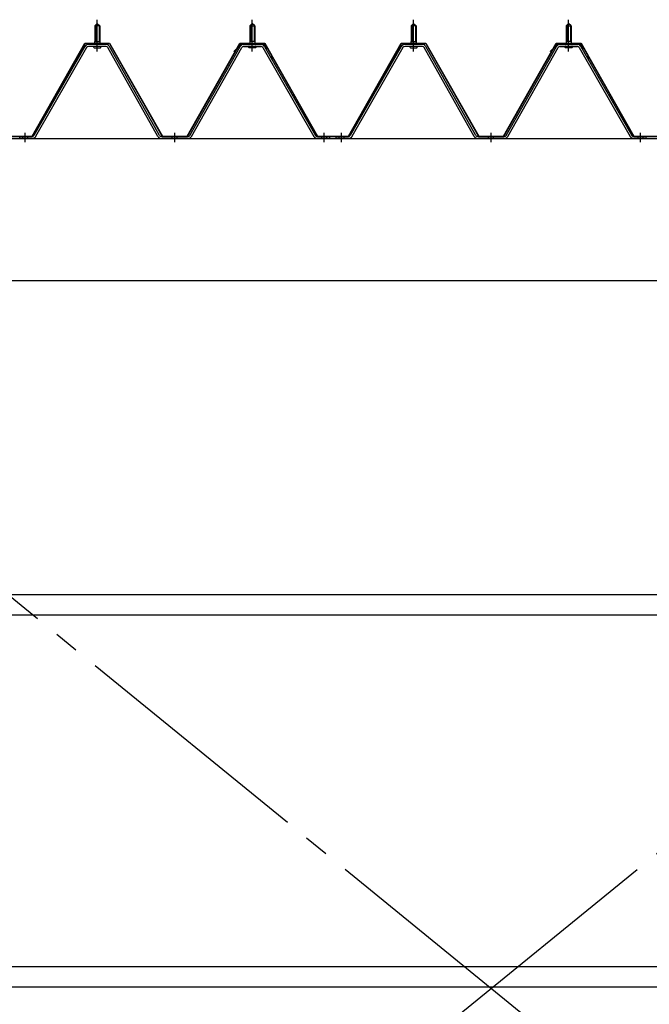
# Model space of a CAD drawing. Extents: x 868 to 32764, y 310 to 22484.
# Drawn here: x 15783 to 16798, y 17585 to 19174 of the extents above; entities that cross this region are included whole.
import ezdxf

# ---------------------------------------------------------------- set-up
doc = ezdxf.new("R2010")
doc.units = 0
doc.header["$LTSCALE"] = 80
doc.header["$MEASUREMENT"] = 0
for name, pattern in [('1PL-M', [15, 12, -1, 1, -1]), ('1PL-SL', [6.5, 5, -0.5, 0.5, -0.5]), ('HIDE-M', [2, 1, -1])]:
    doc.linetypes.add(name, pattern=pattern)
for name, color, linetype in [('パネル受フレ-ム', 1, 'CONTINUOUS'), ('ブレ-ス', 3, 'CONTINUOUS'), ('ヨドル-フ88', 2, 'CONTINUOUS'), ('後桁', 3, 'CONTINUOUS'), ('胴縁', 1, 'CONTINUOUS')]:
    doc.layers.add(name, color=color, linetype=linetype)

msp = doc.modelspace()

# ---------------------------------------------------------------- linework, layer by layer
at = {"layer": 'パネル受フレ-ム'}
for p, q in [((15903.8, 19163.7), (15907.8, 19167.7)), ((15903.8, 19163.7), (15907.8, 19167.7)), ((15903.8, 19163.7), (15903.8, 19138.7)), ((15911.8, 19163.7), (15903.8, 19163.7)), ((15903.8, 19163.7), (15903.8, 19138.7)), ((15911.8, 19163.7), (15903.8, 19163.7)), ((15907.8, 19167.7), (15911.8, 19163.7)), ((15907.8, 19167.7), (15911.8, 19163.7)), ((15911.8, 19163.7), (15911.8, 19138.7)), ((15911.8, 19163.7), (15911.8, 19138.7)), ((16157.8, 19167.7), (16153.8, 19163.7)), ((16157.8, 19167.7), (16153.8, 19163.7)), ((16153.8, 19163.7), (16161.8, 19163.7)), ((16153.8, 19163.7), (16153.8, 19138.7)), ((16153.8, 19163.7), (16161.8, 19163.7)), ((16153.8, 19163.7), (16153.8, 19138.7)), ((16161.8, 19163.7), (16157.8, 19167.7)), ((16161.8, 19163.7), (16157.8, 19167.7)), ((16161.8, 19163.7), (16161.8, 19138.7)), ((16161.8, 19163.7), (16161.8, 19138.7)), ((16413.8, 19163.7), (16417.8, 19167.7)), ((16413.8, 19163.7), (16413.8, 19138.7)), ((16421.8, 19163.7), (16413.8, 19163.7)), ((16417.8, 19167.7), (16421.8, 19163.7)), ((16421.8, 19163.7), (16421.8, 19138.7)), ((16667.8, 19167.7), (16663.8, 19163.7)), ((16663.8, 19163.7), (16671.8, 19163.7)), ((16663.8, 19163.7), (16663.8, 19138.7)), ((16671.8, 19163.7), (16667.8, 19167.7)), ((16671.8, 19163.7), (16671.8, 19138.7)), ((15888, 19130.5), (15805.7, 18987)), ((15888, 19130.5), (15805.7, 18987)), ((15890.7, 19128.9), (15808.5, 18985.4)), ((15890.7, 19128.9), (15808.5, 18985.4)), ((15922.1, 19133.7), (15893.5, 19133.7)), ((15922.1, 19133.7), (15893.5, 19133.7)), ((15922.1, 19130.5), (15893.5, 19130.5)), ((15922.1, 19130.5), (15893.5, 19130.5)), ((15901.9, 19134.7), (15913.7, 19134.7)), ((15901.9, 19133.7), (15901.9, 19134.7)), ((15901.9, 19134.7), (15913.7, 19134.7)), ((15901.9, 19133.7), (15901.9, 19134.7)), ((15903.6, 19138.7), (15912.1, 19138.7)), ((15903.6, 19138.7), (15903.6, 19134.7)), ((15903.6, 19138.7), (15912.1, 19138.7)), ((15903.6, 19138.7), (15903.6, 19134.7)), ((15912.1, 19138.7), (15912.1, 19134.7)), ((15912.1, 19138.7), (15912.1, 19134.7)), ((15913.7, 19134.7), (15913.7, 19133.7)), ((15913.7, 19134.7), (15913.7, 19133.7)), ((16005.6, 18985.5), (15924.9, 19128.9)), ((16005.6, 18985.5), (15924.9, 19128.9)), ((16008.4, 18987.1), (15927.7, 19130.5)), ((16008.4, 18987.1), (15927.7, 19130.5)), ((16057.2, 18987.1), (16138, 19130.5)), ((16057.2, 18987.1), (16138, 19130.5)), ((16060, 18985.5), (16140.8, 19128.9)), ((16060, 18985.5), (16140.8, 19128.9)), ((16143.6, 19133.7), (16172.1, 19133.7)), ((16143.6, 19133.7), (16172.1, 19133.7)), ((16143.6, 19130.5), (16172.1, 19130.5)), ((16143.6, 19130.5), (16172.1, 19130.5)), ((16151.9, 19134.7), (16151.9, 19133.7)), ((16163.7, 19134.7), (16151.9, 19134.7)), ((16151.9, 19134.7), (16151.9, 19133.7)), ((16163.7, 19134.7), (16151.9, 19134.7)), ((16153.6, 19138.7), (16153.6, 19134.7)), ((16162.1, 19138.7), (16153.6, 19138.7)), ((16153.6, 19138.7), (16153.6, 19134.7)), ((16162.1, 19138.7), (16153.6, 19138.7)), ((16162.1, 19138.7), (16162.1, 19134.7)), ((16162.1, 19138.7), (16162.1, 19134.7)), ((16163.7, 19133.7), (16163.7, 19134.7)), ((16163.7, 19133.7), (16163.7, 19134.7)), ((16174.9, 19128.9), (16257.1, 18985.4)), ((16174.9, 19128.9), (16257.1, 18985.4)), ((16177.7, 19130.5), (16259.9, 18987)), ((16177.7, 19130.5), (16259.9, 18987)), ((16398, 19130.5), (16315.7, 18987)), ((16400.7, 19128.9), (16318.5, 18985.4)), ((16432.1, 19133.7), (16403.5, 19133.7)), ((16432.1, 19130.5), (16403.5, 19130.5)), ((16411.9, 19134.7), (16423.7, 19134.7)), ((16411.9, 19133.7), (16411.9, 19134.7)), ((16413.6, 19138.7), (16422.1, 19138.7)), ((16413.6, 19138.7), (16413.6, 19134.7)), ((16422.1, 19138.7), (16422.1, 19134.7)), ((16423.7, 19134.7), (16423.7, 19133.7)), ((16515.6, 18985.5), (16434.9, 19128.9)), ((16518.4, 18987.1), (16437.7, 19130.5)), ((16567.2, 18987.1), (16648, 19130.5)), ((16570, 18985.5), (16650.8, 19128.9)), ((16653.6, 19133.7), (16682.1, 19133.7)), ((16653.6, 19130.5), (16682.1, 19130.5)), ((16661.9, 19134.7), (16661.9, 19133.7)), ((16673.7, 19134.7), (16661.9, 19134.7)), ((16663.6, 19138.7), (16663.6, 19134.7)), ((16672.1, 19138.7), (16663.6, 19138.7)), ((16672.1, 19138.7), (16672.1, 19134.7)), ((16673.7, 19133.7), (16673.7, 19134.7)), ((16684.9, 19128.9), (16767.1, 18985.4)), ((16687.7, 19130.5), (16769.9, 18987)), ((15902.8, 19128.5), (15912.8, 19128.5)), ((15902.8, 19128.5), (15912.8, 19128.5)), ((16162.8, 19128.5), (16152.8, 19128.5)), ((16162.8, 19128.5), (16152.8, 19128.5)), ((16412.8, 19128.5), (16422.8, 19128.5)), ((16672.8, 19128.5), (16662.8, 19128.5)), ((15803, 18985.4), (15782.8, 18985.4)), ((15782.8, 18982.2), (15782.8, 18985.4)), ((15803, 18985.4), (15782.8, 18985.4)), ((15782.8, 18982.2), (15782.8, 18985.4)), ((15803, 18982.2), (15782.8, 18982.2)), ((15803, 18982.2), (15782.8, 18982.2)), ((16054.4, 18985.4), (16011.2, 18985.4)), ((16054.4, 18985.4), (16011.2, 18985.4)), ((16054.4, 18982.2), (16011.2, 18982.2)), ((16054.4, 18982.2), (16011.2, 18982.2)), ((16280.8, 18982.2), (16261.8, 18982.2)), ((16280.8, 18982.2), (16261.8, 18982.2)), ((16262.7, 18985.4), (16282.8, 18985.4)), ((16262.7, 18985.4), (16282.8, 18985.4)), ((16262.7, 18982.2), (16282.8, 18982.2)), ((16262.7, 18982.2), (16282.8, 18982.2)), ((16282.8, 18982.2), (16282.8, 18985.4)), ((16282.8, 18982.2), (16282.8, 18985.4)), ((16292.8, 18982.2), (16292.8, 18985.4)), ((16313, 18985.4), (16292.8, 18985.4)), ((16292.8, 18982.2), (16292.8, 18985.4)), ((16313, 18982.2), (16292.8, 18982.2)), ((16564.4, 18985.4), (16521.2, 18985.4)), ((16564.4, 18982.2), (16521.2, 18982.2)), ((16790.8, 18982.2), (16771.8, 18982.2)), ((16772.7, 18985.4), (16792.8, 18985.4)), ((16772.7, 18982.2), (16792.8, 18982.2)), ((16792.8, 18982.2), (16792.8, 18985.4))]:
    msp.add_line(p, q, dxfattribs=at)
at = {"layer": 'パネル受フレ-ム', "color": 6}
for p, q in [((15904.8, 19163.7), (15904.5, 19164.4)), ((15904.8, 19163.7), (15904.5, 19164.4)), ((15904.8, 19163.7), (15904.8, 19138.7)), ((15904.8, 19163.7), (15904.8, 19138.7)), ((15910.8, 19163.7), (15911.2, 19164.4)), ((15910.8, 19163.7), (15911.2, 19164.4)), ((15910.8, 19163.7), (15910.8, 19138.7)), ((15910.8, 19163.7), (15910.8, 19138.7)), ((16154.8, 19163.7), (16154.5, 19164.4)), ((16154.8, 19163.7), (16154.5, 19164.4)), ((16154.8, 19163.7), (16154.8, 19138.7)), ((16154.8, 19163.7), (16154.8, 19138.7)), ((16160.8, 19163.7), (16161.2, 19164.4)), ((16160.8, 19163.7), (16161.2, 19164.4)), ((16160.8, 19163.7), (16160.8, 19138.7)), ((16160.8, 19163.7), (16160.8, 19138.7)), ((16414.8, 19163.7), (16414.5, 19164.4)), ((16414.8, 19163.7), (16414.8, 19138.7)), ((16420.8, 19163.7), (16421.2, 19164.4)), ((16420.8, 19163.7), (16420.8, 19138.7)), ((16664.8, 19163.7), (16664.5, 19164.4)), ((16664.8, 19163.7), (16664.8, 19138.7)), ((16670.8, 19163.7), (16671.2, 19164.4)), ((16670.8, 19163.7), (16670.8, 19138.7))]:
    msp.add_line(p, q, dxfattribs=at)
at = {"layer": 'パネル受フレ-ム', "color": 6, "linetype": '1PL-M'}
for p, q in [((15907.8, 19122.2), (15907.8, 19173.7)), ((15907.8, 19122.2), (15907.8, 19173.7)), ((16157.8, 19122.2), (16157.8, 19173.7)), ((16157.8, 19122.2), (16157.8, 19173.7)), ((16417.8, 19122.2), (16417.8, 19173.7)), ((16667.8, 19122.2), (16667.8, 19173.7)), ((15791.8, 18976.2), (15791.8, 18991.4)), ((15791.8, 18976.2), (15791.8, 18991.4)), ((16032.8, 18976.2), (16032.8, 18991.4)), ((16032.8, 18976.2), (16032.8, 18991.4)), ((16273.8, 18976.2), (16273.8, 18991.4)), ((16273.8, 18976.2), (16273.8, 18991.4)), ((16301.8, 18976.2), (16301.8, 18991.4)), ((16542.8, 18976.2), (16542.8, 18991.4)), ((16783.8, 18976.2), (16783.8, 18991.4))]:
    msp.add_line(p, q, dxfattribs=at)
at = {"layer": 'パネル受フレ-ム', "color": 6, "linetype": 'HIDE-M'}
for p, q in [((15787.8, 18982.2), (15787.8, 18985.4)), ((15787.8, 18982.2), (15787.8, 18985.4)), ((15795.8, 18982.2), (15795.8, 18985.4)), ((15795.8, 18982.2), (15795.8, 18985.4)), ((16028.8, 18982.2), (16028.8, 18985.4)), ((16028.8, 18982.2), (16028.8, 18985.4)), ((16036.8, 18982.2), (16036.8, 18985.4)), ((16036.8, 18982.2), (16036.8, 18985.4)), ((16269.8, 18982.2), (16269.8, 18985.4)), ((16269.8, 18982.2), (16269.8, 18985.4)), ((16277.8, 18982.2), (16277.8, 18985.4)), ((16277.8, 18982.2), (16277.8, 18985.4)), ((16297.8, 18982.2), (16297.8, 18985.4)), ((16305.8, 18982.2), (16305.8, 18985.4)), ((16538.8, 18982.2), (16538.8, 18985.4)), ((16546.8, 18982.2), (16546.8, 18985.4)), ((16779.8, 18982.2), (16779.8, 18985.4)), ((16787.8, 18982.2), (16787.8, 18985.4))]:
    msp.add_line(p, q, dxfattribs=at)
at = {"layer": 'パネル受フレ-ム'}
for centre, radius, start, end in [((15893.5, 19127.3), 6.4, 90, 150.1803), ((15893.5, 19127.3), 6.4, 90, 150.1803), ((15893.5, 19127.3), 3.2, 90, 150.1803), ((15893.5, 19127.3), 3.2, 90, 150.1803), ((15902.8, 19129.5), 1, 90, 270), ((15902.8, 19129.5), 1, 90, 270), ((15912.8, 19129.5), 1, 270, 90), ((15912.8, 19129.5), 1, 270, 90), ((15922.1, 19127.3), 6.4, 29.3816, 90), ((15922.1, 19127.3), 6.4, 29.3816, 90), ((15922.1, 19127.3), 3.2, 29.3816, 90), ((15922.1, 19127.3), 3.2, 29.3816, 90), ((16143.6, 19127.3), 6.4, 90, 150.6184), ((16143.6, 19127.3), 6.4, 90, 150.6184), ((16143.6, 19127.3), 3.2, 90, 150.6184), ((16143.6, 19127.3), 3.2, 90, 150.6184), ((16152.8, 19129.5), 1, 90, 270), ((16152.8, 19129.5), 1, 90, 270), ((16162.8, 19129.5), 1, 270, 90), ((16162.8, 19129.5), 1, 270, 90), ((16172.1, 19127.3), 6.4, 29.8197, 90), ((16172.1, 19127.3), 6.4, 29.8197, 90), ((16172.1, 19127.3), 3.2, 29.8197, 90), ((16172.1, 19127.3), 3.2, 29.8197, 90), ((16403.5, 19127.3), 6.4, 90, 150.1803), ((16403.5, 19127.3), 3.2, 90, 150.1803), ((16412.8, 19129.5), 1, 90, 270), ((16422.8, 19129.5), 1, 270, 90), ((16432.1, 19127.3), 6.4, 29.3816, 90), ((16432.1, 19127.3), 3.2, 29.3816, 90), ((16653.6, 19127.3), 6.4, 90, 150.6184), ((16653.6, 19127.3), 3.2, 90, 150.6184), ((16662.8, 19129.5), 1, 90, 270), ((16672.8, 19129.5), 1, 270, 90), ((16682.1, 19127.3), 6.4, 29.8197, 90), ((16682.1, 19127.3), 3.2, 29.8197, 90), ((15803, 18988.6), 3.2, 270, 330.1803), ((15803, 18988.6), 3.2, 270, 330.1803), ((16011.2, 18988.6), 3.2, 209.3816, 270), ((16011.2, 18988.6), 3.2, 209.3816, 270), ((16054.4, 18988.6), 3.2, 270, 330.6184), ((16054.4, 18988.6), 3.2, 270, 330.6184), ((16262.7, 18988.6), 3.2, 209.8197, 270), ((16262.7, 18988.6), 3.2, 209.8197, 270), ((16313, 18988.6), 3.2, 270, 330.1803), ((16521.2, 18988.6), 3.2, 209.3816, 270), ((16564.4, 18988.6), 3.2, 270, 330.6184), ((16772.7, 18988.6), 3.2, 209.8197, 270), ((15803, 18988.6), 6.4, 270, 330.1803), ((15803, 18988.6), 6.4, 270, 330.1803), ((16011.2, 18988.6), 6.4, 209.3816, 270), ((16011.2, 18988.6), 6.4, 209.3816, 270), ((16054.4, 18988.6), 6.4, 270, 330.6184), ((16054.4, 18988.6), 6.4, 270, 330.6184), ((16262.7, 18988.6), 6.4, 209.8197, 270), ((16262.7, 18988.6), 6.4, 209.8197, 270), ((16313, 18988.6), 6.4, 270, 330.1803), ((16521.2, 18988.6), 6.4, 209.3816, 270), ((16564.4, 18988.6), 6.4, 270, 330.6184), ((16772.7, 18988.6), 6.4, 209.8197, 270)]:
    msp.add_arc(centre, radius, start, end, dxfattribs=at)
at = {"layer": 'ブレ-ス', "color": 6, "linetype": '1PL-SL'}
for p, q in [((17825.8, 16563.2), (15259.8, 18657.2)), ((15259.8, 16563.2), (17825.8, 18657.2))]:
    msp.add_line(p, q, dxfattribs=at)
at = {"layer": 'ヨドル-フ88'}
for p, q in [((15803.1, 18985.9), (15887.8, 19135.9)), ((15803.4, 18985.4), (15888.1, 19135.4)), ((15887.8, 19135.9), (15927.8, 19135.9)), ((15888.1, 19135.4), (15927.5, 19135.4)), ((15927.5, 19135.4), (16012.5, 18985.4)), ((15927.8, 19135.9), (16012.8, 18985.9)), ((16052.8, 18985.9), (16137.8, 19135.9)), ((16053.1, 18985.4), (16138.1, 19135.4)), ((16128.3, 19122.9), (16140.3, 19134.9)), ((16128.6, 19122.5), (16140.5, 19134.4)), ((16137.8, 19135.9), (16177.8, 19135.9)), ((16138.1, 19135.4), (16177.5, 19135.4)), ((16140.3, 19134.9), (16175.3, 19134.9)), ((16140.5, 19134.4), (16175.1, 19134.4)), ((16175.1, 19134.4), (16182.9, 19125.9)), ((16175.3, 19134.9), (16183.3, 19126.2)), ((16177.5, 19135.4), (16188.8, 19115.9)), ((16177.8, 19135.9), (16189.3, 19116)), ((16313.1, 18985.9), (16397.8, 19135.9)), ((16313.4, 18985.4), (16398.1, 19135.4)), ((16397.8, 19135.9), (16437.8, 19135.9)), ((16398.1, 19135.4), (16437.5, 19135.4)), ((16437.5, 19135.4), (16522.5, 18985.4)), ((16437.8, 19135.9), (16522.8, 18985.9)), ((16562.8, 18985.9), (16647.8, 19135.9)), ((16563.1, 18985.4), (16648.1, 19135.4)), ((16638.3, 19122.9), (16650.3, 19134.9)), ((16638.6, 19122.5), (16650.5, 19134.4)), ((16647.8, 19135.9), (16687.8, 19135.9)), ((16648.1, 19135.4), (16687.5, 19135.4)), ((16650.3, 19134.9), (16685.3, 19134.9)), ((16650.5, 19134.4), (16685.1, 19134.4)), ((16685.1, 19134.4), (16692.9, 19125.9)), ((16685.3, 19134.9), (16693.3, 19126.2)), ((16687.5, 19135.4), (16698.8, 19115.9)), ((16687.8, 19135.9), (16699.3, 19116)), ((16128.6, 19122.5), (16128.3, 19122.9)), ((16182.9, 19125.9), (16262.7, 18985.4)), ((16183.3, 19126.2), (16263, 18985.9)), ((16188.8, 19115.9), (16188.8, 19110)), ((16189.3, 19116), (16189.3, 19110)), ((16638.6, 19122.5), (16638.3, 19122.9)), ((16692.9, 19125.9), (16772.7, 18985.4)), ((16693.3, 19126.2), (16773, 18985.9)), ((16698.8, 19115.9), (16698.8, 19110)), ((16699.3, 19116), (16699.3, 19110)), ((16189.3, 19110), (16188.8, 19110)), ((16699.3, 19110), (16698.8, 19110)), ((15753, 18985.9), (15803.1, 18985.9)), ((16012.8, 18985.9), (16052.8, 18985.9)), ((16263, 18985.9), (16313.1, 18985.9)), ((16522.8, 18985.9), (16562.8, 18985.9)), ((16773, 18985.9), (16823.1, 18985.9)), ((15752.7, 18985.4), (15803.4, 18985.4)), ((16012.5, 18985.4), (16053.1, 18985.4)), ((16262.7, 18985.4), (16313.4, 18985.4)), ((16522.5, 18985.4), (16563.1, 18985.4)), ((16772.7, 18985.4), (16823.4, 18985.4))]:
    msp.add_line(p, q, dxfattribs=at)
at = {"layer": '後桁'}
for p, q in [((15142.8, 18982.2), (17942.8, 18982.2)), ((17899.8, 18752.2), (15185.8, 18752.2))]:
    msp.add_line(p, q, dxfattribs=at)
at = {"layer": '胴縁'}
for p, q in [((15185.3, 18246.2), (17900.3, 18246.2)), ((15185.3, 18213.2), (17900.3, 18213.2)), ((15185.3, 17646.2), (17900.3, 17646.2)), ((15185.3, 17613.2), (17900.3, 17613.2))]:
    msp.add_line(p, q, dxfattribs=at)

doc.saveas('drawing.dxf')
